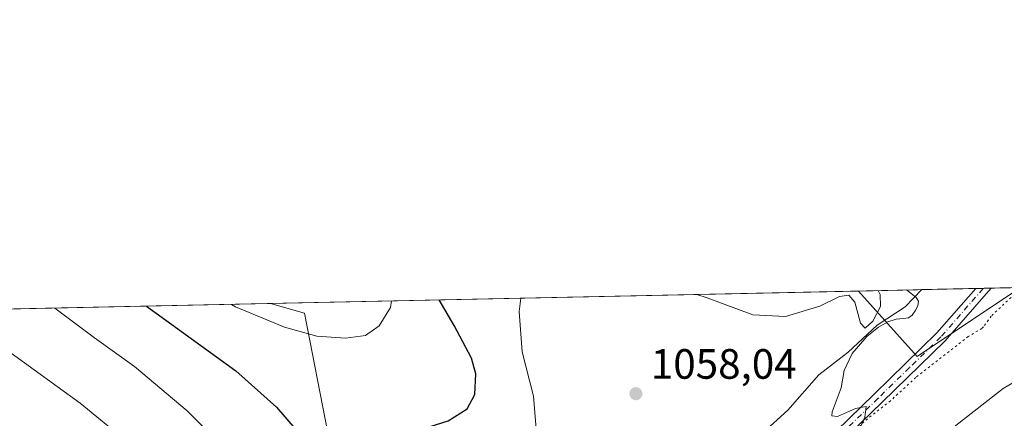
# Model space of a CAD drawing. Units: metres. Extents: x 644583 to 648045, y 4748460 to 4750845.
# Drawn here: x 644775 to 645008, y 4750751 to 4750845 of the extents above; entities that cross this region are included whole.
import ezdxf

# ---------------------------------------------------------------- set-up
doc = ezdxf.new("R2010")
doc.units = ezdxf.units.M
doc.header["$MEASUREMENT"] = 0
doc.linetypes.add('DGN Style 4', pattern=[2.6384748266838614, 1.318413404963828, -0.6592067024819142, 0.001648016756204785, -0.6592067024819142])
doc.linetypes.add('DGN Style 5', pattern=[1.1536117293433497, 0.4944050268614355, -0.6592067024819142])
for name, color, linetype, lineweight in [('Comarca CxS', 21, 'Continuous', 0), ('Comunidad Autónoma CxS', 142, 'Continuous', 0), ('Curva de nivel maestra', 30, 'Continuous', 30), ('Curva de nivel normal', 30, 'Continuous', 0), ('Municipio CxS', 4, 'Continuous', 0), ('Pastizal CxS', 92, 'Continuous', 0), ('Pista no pavimentada Cxs', 111, 'Continuous', 0), ('Pista no pavimentada eje', 91, 'DGN Style 4', 0), ('Prado CxS', 92, 'Continuous', 0), ('Provincia CxS', 1, 'Continuous', 0), ('Punto de cota en terreno', 7, 'Continuous', 0), ('Rótulo de punto de cota en terreno', 7, 'Continuous', 0), ('Vía pecuaria CxS', 92, 'Continuous', 13), ('Vía pecuaria eje', 92, 'DGN Style 5', 0)]:
    doc.layers.add(name, color=color, linetype=linetype, lineweight=lineweight)
doc.styles.add('Style-Arial', font='txt')

# ---------------------------------------------------------------- blocks, each defined once
blk = doc.blocks.new('*U6')
at = {"layer": 'Prado CxS', "color": 92, "linetype": 'Continuous', "lineweight": 0}
blk.add_polyline3d([(644847.9852999998, 4750747.332900001, 1048.804999999993), (644842.4401000004, 4750775.986500001, 1043.679000000004), (644834.3606000004, 4750778.2952, 1043.495200000005), (644973.2620999999, 4750781.252, 1054.766399999993), (644987.1615000004, 4750765.8079, 1054.165699999998), (645011.5509000003, 4750782.067, 1053.131399999998)], dxfattribs=at)
blk = doc.blocks.new('5PATER')
at = {"layer": 'Punto de cota en terreno', "linetype": 'Continuous', "lineweight": 0}
h = blk.add_hatch(color=51, dxfattribs=at)
edge = h.paths.add_edge_path()
edge.add_ellipse((0, 0), major_axis=(-0.1095731443231308, -0.1110710700762829), ratio=0.9994222409660322, start_angle=0, end_angle=360)

msp = doc.modelspace()

# ---------------------------------------------------------------- linework, layer by layer
at = {"layer": 'Comarca CxS', "color": 21, "linetype": 'Continuous', "lineweight": 0, "flags": 128}
msp.add_lwpolyline([(645998.5461000009, 4748488.712400001), (644631.5100010992, 4748459.609982494), (644597.968399999, 4750052.2372), (644583.3375235009, 4750746.942445632), (644582.7900011012, 4750772.939982471), (645689.2258378536, 4750796.49272633), (647984.8600011264, 4750845.35998247), (647988.3196223769, 4750684.912070687), (648016.0448576276, 4749399.09036455), (648034.7400011267, 4748532.059982494), (647716.8581931982, 4748525.292754367), (647108.1288010683, 4748512.333749834), (647098.6602202405, 4748512.132155069)], close=True, dxfattribs=at)
at = {"layer": 'Comunidad Autónoma CxS', "color": 142, "linetype": 'Continuous', "lineweight": 0, "flags": 128}
msp.add_lwpolyline([(645998.5461000009, 4748488.712400001), (644631.5100010992, 4748459.609982494), (644597.968399999, 4750052.2372), (644583.3375235009, 4750746.942445632), (644582.7900011012, 4750772.939982471), (645689.2258378536, 4750796.49272633), (647984.8600011264, 4750845.35998247), (647988.3196223769, 4750684.912070687), (648016.0448576276, 4749399.09036455), (648034.7400011267, 4748532.059982494), (647716.8581931982, 4748525.292754367), (647108.1288010683, 4748512.333749834), (647098.6602202405, 4748512.132155069)], close=True, dxfattribs=at)
at = {"layer": 'Curva de nivel maestra', "color": 30, "linetype": 'Continuous', "lineweight": 30, "elevation": 1050, "flags": 128}
msp.add_lwpolyline([(644805.0926000001, 4750777.6721), (644826.1699999999, 4750762.420100001), (644835.75, 4750753.8201), (644842.6299999999, 4750745.880100001), (644847.1399999997, 4750742.600099999), (644851.6699999999, 4750741.590100001), (644857.8799999999, 4750742.0101), (644862.4600000001, 4750744.0801), (644868.1100000005, 4750747.940099999), (644876.3799999999, 4750750.590100001), (644880.7999999998, 4750753.4001), (644882.6200000001, 4750756.790100001), (644882.8899999997, 4750761.720100001), (644881.8700000001, 4750765.420100001), (644877.7999999998, 4750773.090100001), (644874.1924000002, 4750779.143100001)], dxfattribs=at)
at = {"layer": 'Curva de nivel normal', "color": 30, "linetype": 'Continuous', "lineweight": 0, "flags": 128}
for points, elevation in [([(644893.5248999996, 4750779.5547), (644893.1100000005, 4750776.42), (644893.8600000005, 4750766.9), (644896.4699999997, 4750756.42), (644897.3700000001, 4750745.75), (644896.25, 4750738.779999999), (644891.9500000002, 4750733.74), (644883.0800000001, 4750727.980000001), (644875.6900000004, 4750722.91), (644870.7800000003, 4750720.34), (644864.3899999997, 4750718.680000001), (644855.04, 4750718.34), (644846.79, 4750720.850000001), (644839.3899999997, 4750727.09), (644832.7599999999, 4750734.779999999), (644814.6500000004, 4750752.960000001), (644802.2199999997, 4750763.41), (644792.79, 4750770.180000001), (644783.4156999999, 4750777.210700001)], 1055), ([(644977.9017000003, 4750781.3507), (644978.4000000004, 4750780.4), (644978.4500000002, 4750777.600000001), (644976.6600000003, 4750774.140000001), (644974.8399999999, 4750772.460000001), (644973.7199999997, 4750773.640000001), (644972.4299999997, 4750778.630000001), (644970.9900000002, 4750780.300000001), (644968.7800000003, 4750779.970000001), (644964.1699999999, 4750777.680000001), (644956.0499999998, 4750775.24), (644948.3300000001, 4750775.59), (644937.5199999996, 4750779.619999999), (644935.0669999998, 4750780.438999999)], 1055), ([(644971.9000000004, 4750744.99), (644974.8200000003, 4750751.42), (644975.0700000003, 4750754), (644972.5899999999, 4750753.5), (644968.3600000005, 4750751.58), (644967.0199999996, 4750751.76), (644967.0999999996, 4750752.74), (644969.1699999999, 4750758.380000001), (644969.9000000004, 4750762.439999999), (644971.8200000003, 4750766.480000001), (644975.2599999999, 4750770.539999999), (644978.0300000003, 4750772.699999999), (644980.2199999997, 4750773.939999999), (644982.1900000004, 4750774.600000001), (644983.8799999999, 4750774.75), (644985.1200000001, 4750774.92), (644985.9400000004, 4750775.550000001), (644986.6600000003, 4750776.57), (644987.3099999997, 4750777.76), (644987.4600000001, 4750778.83), (644986.9100000003, 4750779.720000001), (644985.7300000006, 4750780.689999999), (644984.5904999999, 4750781.493100001)], 1055), ([(644862.9457, 4750778.903700001), (644862.7199999997, 4750777.32), (644860.0300000003, 4750773), (644856.8300000001, 4750770.74), (644852.0599999997, 4750770.07), (644845.3499999996, 4750770.609999999), (644837.7000000002, 4750772.680000001), (644826.1399999997, 4750777.539999999), (644825.1619999995, 4750778.099400001)], 1045), ([(644812.9600000001, 4750735.449999999), (644789.4400000004, 4750754.75), (644762.1299999999, 4750774.439999999)], 1060)]:
    msp.add_lwpolyline(points, dxfattribs=dict(at, elevation=elevation))
at = {"layer": 'Municipio CxS', "color": 4, "linetype": 'Continuous', "lineweight": 0, "flags": 128}
msp.add_lwpolyline([(644811.369, 4750577.948999999), (644803.7189999989, 4750593.967), (644798.6370000008, 4750604.605000001), (644796.2499999999, 4750609.603), (644791.5829999992, 4750621.017000001), (644787.2789999992, 4750631.544000001), (644770.8699999994, 4750644.898), (644767.4860000003, 4750646.660000001), (644740.1279999992, 4750660.908999999), (644731.0550000003, 4750666.188), (644715.0909999993, 4750675.476), (644674.9109999996, 4750702.878000001), (644644.3169999993, 4750721.558), (644613.3890000009, 4750736.401000001), (644597.2070000008, 4750741.084000002), (644583.3375235009, 4750746.942445632), (644582.7900011012, 4750772.939982471), (645689.2258378536, 4750796.49272633)], dxfattribs=at)
at = {"layer": 'Pastizal CxS', "color": 92, "linetype": 'Continuous', "lineweight": 0, "extrusion": (0.04267479328473434, -0.0004528833485820816, 0.9990889134180091), "elevation": 26426.3563246846, "flags": 128}
msp.add_lwpolyline([(4757358.098954548, -593935.7646538129), (4757342.803123361, -593949.8400864063), (4757359.320326248, -593974.0778548013)], dxfattribs=at)
at = {"layer": 'Pastizal CxS', "color": 92, "linetype": 'Continuous', "lineweight": 0, "extrusion": (0.1049417125260152, 0.002231053573054879, 0.9944758716892339), "elevation": 79334.49309663175, "flags": 128}
msp.add_lwpolyline([(4735998.987107391, -741603.094853065), (4735998.987107391, -741604.8925878756)], dxfattribs=at)
at = {"layer": 'Pastizal CxS', "color": 92, "linetype": 'Continuous', "lineweight": 0, "extrusion": (0.01861352188860521, 0.0003966526080061675, 0.9998266747139782), "elevation": 14943.36679233256, "flags": 128}
msp.add_lwpolyline([(4735961.716724158, -745923.2520169044), (4735961.716724157, -745925.0406328253)], dxfattribs=at)
at = {"layer": 'Pastizal CxS', "color": 92, "linetype": 'Continuous', "lineweight": 0, "extrusion": (0.02881354156896744, 0.0006131859445268003, 0.9995846156405424), "elevation": 22550.87386900368, "flags": 128}
msp.add_lwpolyline([(4735983.150732622, -745597.684274493), (4735983.150732621, -745604.6620518366)], dxfattribs=at)
at = {"layer": 'Pastizal CxS', "color": 92, "linetype": 'Continuous', "lineweight": 0, "extrusion": (0.04362611972773417, 0.0009286603436900782, 0.9990474960018004), "elevation": 33603.3046346274, "flags": 128}
msp.add_lwpolyline([(4735978.957120088, -745176.6645193065), (4735978.957120088, -745204.4374573559)], dxfattribs=at)
at = {"layer": 'Pastizal CxS', "color": 92, "linetype": 'Continuous', "lineweight": 0, "extrusion": (0.2137932433986481, 0.004550988154511811, 0.9768683317540312), "elevation": 160501.3225689518, "flags": 128}
msp.add_lwpolyline([(4735978.905359531, -728146.037751129), (4735978.905359531, -728319.9743788573)], dxfattribs=at)
at = {"layer": 'Pastizal CxS', "color": 92, "linetype": 'Continuous', "lineweight": 0}
for points in [[(644582.79, 4750772.939999999, 1089.541599999997), (644834.3606000004, 4750778.2952, 1043.495200000005), (644842.4401000004, 4750775.986500001, 1043.679000000004), (644847.9852999998, 4750747.332900001, 1048.804999999993), (644848.9096999997, 4750719.6033, 1054.678499999995), (644831.3463000003, 4750695.570900001, 1063.868400000007), (644816.5573000005, 4750686.328299999, 1068.370999999999), (644797.1463000001, 4750676.1621, 1074.080400000006), (644780.5094999997, 4750663.2213, 1077.596799999999), (644780.5965, 4750663.155099999, 1077.572400000005), (644779.1902999999, 4750662.971700001, 1077.910000000003), (644776.3733000001, 4750652.409299999, 1078.823699999994), (644776.2817000002, 4750651.422700001, 1078.835099999997), (644769.9036999998, 4750645.399499999, 1079.982600000003)], [(644834.3602, 4750778.295299999, 1043.495200000005), (644842.4401000004, 4750775.986500001, 1043.679000000004), (644847.9852999998, 4750747.332900001, 1048.804999999993), (644848.9096999997, 4750719.6033, 1054.678499999995), (644831.3463000003, 4750695.570900001, 1063.868400000007), (644816.5573000005, 4750686.328299999, 1068.370999999999), (644797.1463000001, 4750676.1621, 1074.080400000006), (644780.5094999997, 4750663.2213, 1077.596799999999), (644780.5965, 4750663.155099999, 1077.572400000005), (644779.1902999999, 4750662.971700001, 1077.910000000003), (644776.3733000001, 4750652.409299999, 1078.823699999994), (644776.2817000002, 4750651.422700001, 1078.835099999997)]]:
    msp.add_polyline3d(points, dxfattribs=at)
msp.add_3dface([(644973.2620999999, 4750781.252, 1054.766399999993), (645011.5509000003, 4750782.067, 1053.131399999998), (644987.1615000004, 4750765.8079, 1054.165699999998)], dxfattribs=at)
at = {"layer": 'Pista no pavimentada Cxs', "color": 111, "linetype": 'Continuous', "lineweight": 0, "extrusion": (0.08061627872010337, 0.001715911652904286, 0.996743733992104), "elevation": 61199.72761557221, "flags": 128}
msp.add_lwpolyline([(4735980.350822255, -743438.1131958184), (4735980.350822255, -743441.7009884258)], dxfattribs=at)
at = {"layer": 'Pista no pavimentada Cxs', "color": 111, "linetype": 'Continuous', "lineweight": 0}
for points in [[(644962.0201000003, 4750742.340100001, 1056.128200000006), (644977.0201000003, 4750756.860099999, 1054.778300000005), (644991.8101000005, 4750771.3301, 1054.709400000007), (645000.9720999999, 4750781.8079, 1053.660099999994), (645001.0022999998, 4750781.842499999, 1053.656099999993), (645004.5776000004, 4750781.918600001, 1053.366800000003), (645004.5421000002, 4750781.877900001, 1053.367899999997), (644993.7301000003, 4750769.5101, 1054.129000000001), (644978.8601000002, 4750754.970100001, 1054.689199999993), (644963.9001000002, 4750740.4801, 1055.811400000006)], [(645004.5776000004, 4750781.918600001, 1053.366800000003), (645004.5421000002, 4750781.877900001, 1053.367899999997), (644993.7301000003, 4750769.5101, 1054.129000000001), (644978.8601000002, 4750754.970100001, 1054.689199999993), (644963.9001000002, 4750740.4801, 1055.811400000006)], [(644918.9501, 4750663.4001, 1070.117800000007), (644919.1700999998, 4750664.690099999, 1070.349900000001), (644920.1501000002, 4750668.380100001, 1069.450500000006), (644921.2100999998, 4750671.9301, 1066.528200000001), (644922.1501000002, 4750675.090100001, 1064.540599999993), (644923.2500999998, 4750678.2601, 1063.459000000003), (644924.4200999998, 4750681.0801, 1062.810899999997), (644925.5900999998, 4750683.880100001, 1062.279599999994), (644930.4501, 4750694.960100001, 1060.932000000001), (644935.3601000002, 4750706.130100001, 1059.931800000006), (644940.9101, 4750716.600099999, 1059.282500000001), (644947.8000999996, 4750726.4101, 1057.269199999995), (644954.7100999998, 4750734.610099999, 1056.971699999995), (644962.0201000003, 4750742.340100001, 1056.128200000006), (644977.0201000003, 4750756.860099999, 1054.778300000005), (644991.8101000005, 4750771.3301, 1054.709400000007), (645000.9720999999, 4750781.8079, 1053.660099999994), (645001.0022999998, 4750781.842499999, 1053.656099999993)]]:
    msp.add_polyline3d(points, dxfattribs=at)
at = {"layer": 'Pista no pavimentada eje', "color": 91, "linetype": 'DGN Style 4', "lineweight": 0}
msp.add_polyline3d([(645002.7896999996, 4750781.8805, 1053.426500000002), (645002.7571, 4750781.8431, 1053.428), (644992.7701000003, 4750770.420100001, 1054.402000000002), (644985.3350999998, 4750763.1501, 1054.329199999993), (644977.9401000004, 4750755.915100001, 1054.739499999996), (644970.4600999998, 4750748.670100001, 1055.197100000005), (644962.9600999998, 4750741.4101, 1055.8989), (644955.6951000001, 4750733.7301, 1056.745299999995), (644952.3000999996, 4750729.7051, 1056.922900000005), (644948.8450999996, 4750725.6051, 1057.342499999999), (644945.4851000002, 4750720.815099999, 1058.122199999998), (644942.0401, 4750715.9101, 1058.874400000001), (644936.5500999996, 4750705.5551, 1059.762199999997), (644931.6601, 4750694.4301, 1060.907200000001), (644930.5000999998, 4750691.795100001, 1061.228000000003), (644929.3898999998, 4750689.263900001, 1061.517399999997)], dxfattribs=at)
at = {"layer": 'Prado CxS', "color": 92, "linetype": 'Continuous', "lineweight": 0, "extrusion": (0.04267479328473434, -0.0004528833485820816, 0.9990889134180091), "elevation": 26426.3563246846, "flags": 128}
msp.add_lwpolyline([(4757358.098954548, -593935.7646538129), (4757342.803123361, -593949.8400864063), (4757359.320326248, -593974.0778548013)], dxfattribs=at)
at = {"layer": 'Prado CxS', "color": 92, "linetype": 'Continuous', "lineweight": 0, "extrusion": (-0.08084291822026689, -0.001720905394513521, 0.9967253689247879), "elevation": -59265.85333776009, "flags": 128}
msp.add_lwpolyline([(-4735978.785340586, 743437.5260020944), (-4735978.785340586, 743576.9154181841)], dxfattribs=at)
at = {"layer": 'Prado CxS', "color": 92, "linetype": 'Continuous', "lineweight": 0}
msp.add_polyline3d([(644834.3602, 4750778.295299999, 1043.495200000005), (644842.4401000004, 4750775.986500001, 1043.679000000004), (644847.9852999998, 4750747.332900001, 1048.804999999993), (644848.9096999997, 4750719.6033, 1054.678499999995), (644831.3463000003, 4750695.570900001, 1063.868400000007), (644816.5573000005, 4750686.328299999, 1068.370999999999), (644797.1463000001, 4750676.1621, 1074.080400000006), (644780.5094999997, 4750663.2213, 1077.596799999999), (644780.5965, 4750663.155099999, 1077.572400000005), (644779.1902999999, 4750662.971700001, 1077.910000000003), (644776.3733000001, 4750652.409299999, 1078.823699999994), (644776.2817000002, 4750651.422700001, 1078.835099999997)], dxfattribs=at)
at = {"layer": 'Provincia CxS', "color": 1, "linetype": 'Continuous', "lineweight": 0, "flags": 128}
msp.add_lwpolyline([(645998.5461000009, 4748488.712400001), (644631.5100010992, 4748459.609982494), (644597.968399999, 4750052.2372), (644583.3375235009, 4750746.942445632), (644582.7900011012, 4750772.939982471), (645689.2258378536, 4750796.49272633), (647984.8600011264, 4750845.35998247), (647988.3196223769, 4750684.912070687), (648016.0448576276, 4749399.09036455), (648034.7400011267, 4748532.059982494), (647716.8581931982, 4748525.292754367), (647108.1288010683, 4748512.333749834), (647098.6602202405, 4748512.132155069)], close=True, dxfattribs=at)
at = {"layer": 'Vía pecuaria CxS', "color": 92, "linetype": 'Continuous', "lineweight": 13, "extrusion": (0.06442112721973475, 0.001371320564559342, 0.9979218595900423), "elevation": 49119.22042261423, "flags": 128}
msp.add_lwpolyline([(4735978.94422577, -744370.7290706709), (4735978.94422577, -744330.0326998434)], dxfattribs=at)
at = {"layer": 'Vía pecuaria CxS', "color": 92, "linetype": 'Continuous', "lineweight": 13}
for points in [[(644950.6519999999, 4750747.710000001, 1056.265799999994), (644956.6040000003, 4750753.122, 1055.939299999998), (644963.9359999998, 4750761.422, 1055.370699999999), (644970.8509999998, 4750766.831, 1055.152700000006), (644977.7189999997, 4750773.153999999, 1054.953299999994), (644984.2750000004, 4750777.497, 1056.415999999997), (644988.2242999999, 4750781.570599999, 1055.701400000005), (645028.8268999998, 4750782.434900001, 1053.079100000003)], [(644803.7189999997, 4750593.967, 1098.894499999995), (644791.5829999996, 4750621.017000001, 1098.519899999999), (644815.1909999996, 4750634.02, 1082.721000000005), (644855.1449999996, 4750656.026000001, 1068.953899999993), (644906.9469999997, 4750684.374, 1063.9902), (644914.8569999998, 4750691.239, 1062.475600000005), (644915.8470000002, 4750693.063999999, 1061.999800000005), (644918.4299999997, 4750697.824999999, 1060.424400000004), (644924.0870000003, 4750705.825999999, 1059.609299999996), (644929.9019999999, 4750715.703000001, 1058.978199999998), (644930.7620000001, 4750716.398, 1058.970400000006), (644939.6869999999, 4750729.677999999, 1057.998500000002), (644947.1270000003, 4750740.210999999, 1056.842300000004), (644950.6519999999, 4750747.710000001, 1056.265799999994), (644956.6040000003, 4750753.122, 1055.939299999998), (644963.9359999998, 4750761.422, 1055.370699999999), (644970.8509999998, 4750766.831, 1055.152700000006), (644977.7189999997, 4750773.153999999, 1054.953299999994), (644984.2750000004, 4750777.497, 1056.415999999997), (644988.2242999999, 4750781.570599999, 1055.701400000005)], [(645011.5020000003, 4750760.600000001, 1052.715500000006), (645007.4419999998, 4750758.182, 1052.8851), (644996.2800000003, 4750749.464000001, 1053.330600000001), (644990.2819999997, 4750743.944, 1053.696899999995), (644984.5930000005, 4750739.493000001, 1054.198499999999), (644978.0020000003, 4750732.030999999, 1055.102599999998), (644975.5609999998, 4750729.812000001, 1055.437200000001), (644972.75, 4750724.488, 1056.039399999994), (644967.306, 4750716.780999999, 1057.2362), (644966.6330000004, 4750715.795, 1057.405899999998), (644958.4359999998, 4750703.791999999, 1059.891499999998), (644955.8990000002, 4750700.018999999, 1060.479099999997), (644949.034, 4750689.146000001, 1061.295700000002), (644945.4670000002, 4750684.102, 1062.770699999994), (644943.9510000005, 4750681.958000001, 1064.608900000007), (644938.6169999996, 4750672.124, 1073.075599999996), (644928.7079999996, 4750663.557, 1071.508000000002), (644925.4029999999, 4750660.477, 1071.294699999999), (644913.8320000004, 4750654.710999999, 1069.955199999997), (644866.6490000002, 4750628.505999999, 1077.276599999997), (644803.7189999997, 4750593.967, 1098.894499999995)], [(645011.5020000003, 4750760.600000001, 1052.715500000006), (645007.4419999998, 4750758.182, 1052.8851), (644996.2800000003, 4750749.464000001, 1053.330600000001)]]:
    msp.add_polyline3d(points, dxfattribs=at)
at = {"layer": 'Vía pecuaria eje', "color": 92, "linetype": 'DGN Style 5', "lineweight": 0}
msp.add_polyline3d([(645011.8609999996, 4750782.073799999, 1053.114000000002), (645004.6621000003, 4750775.3377, 1053.370800000004), (645002.8307999996, 4750772.808, 1053.458199999994), (645002.4508999997, 4750772.424900001, 1053.4715), (644999.2145999996, 4750770.497400001, 1053.583899999998), (644986.8291999997, 4750760.823899999, 1054.290500000003), (644980.8266000003, 4750755.2996, 1054.573600000003), (644974.5241, 4750750.3687, 1054.922399999996), (644967.5642999997, 4750742.4891, 1055.434099999999), (644963.7851, 4750739.0536, 1055.830600000001), (644960.1989000002, 4750732.261399999, 1056.243700000006), (644955.2451999999, 4750725.248600001, 1057.209199999998), (644954.5053000003, 4750724.1646, 1057.405199999994), (644946.2789000003, 4750712.1185, 1058.813500000004), (644943.5913000006, 4750708.1215, 1059.280899999998), (644936.8207, 4750697.3979, 1060.310200000007), (644933.4802000001, 4750692.6742, 1061.017000000007), (644931.4502999998, 4750689.803500001, 1061.3796), (644926.9968999998, 4750681.5931, 1062.542400000006), (644918.9466000004, 4750674.632999999, 1067.054699999993), (644917.0274999999, 4750672.844500001, 1070.102499999994), (644907.1024000002, 4750667.898700001, 1074.087299999999), (644859.6593000004, 4750641.5493, 1076.0487), (644797.3399, 4750607.321000001, 1103.005499999999)], dxfattribs=at)

# ---------------------------------------------------------------- block references
at = {"layer": 'Prado CxS', "color": 92, "linetype": 'Continuous', "lineweight": 0}
msp.add_blockref('*U6', (0, 0), dxfattribs=at)
at = {"layer": 'Punto de cota en terreno', "color": 7, "linetype": 'Continuous', "lineweight": 0, "xscale": 10, "yscale": 10, "zscale": 10}
msp.add_blockref('5PATER', (644920.7000000002, 4750756.99, 1058.039999999994), dxfattribs=at)

# ---------------------------------------------------------------- texts
at = {"layer": 'Rótulo de punto de cota en terreno', "color": 7, "linetype": 'Continuous', "lineweight": 0, "style": 'Style-Arial'}
msp.add_text('1058,04', height=7.000000000000002, dxfattribs=at).set_placement((644924.2278000005, 4750760.5178))

doc.saveas('drawing.dxf')
